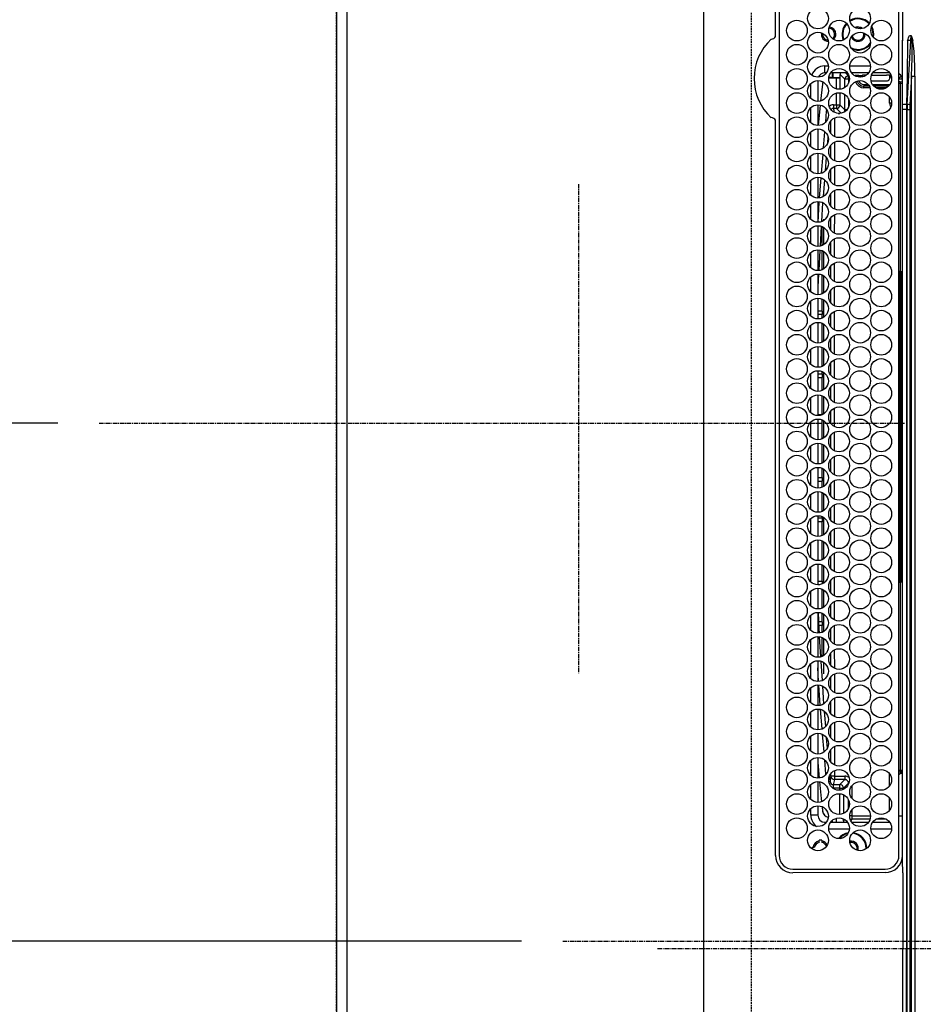
# Model space of a CAD drawing. Units: millimetres. Extents: x -109 to 26472, y -120 to 8847.
# Drawn here: x 1146 to 1408, y 6274 to 6559 of the extents above; entities that cross this region are included whole.
import ezdxf

# ---------------------------------------------------------------- set-up
doc = ezdxf.new("R2010")
doc.units = ezdxf.units.MM
doc.linetypes.add('CENTER', pattern=[2, 1.25, -0.25, 0.25, -0.25])
doc.linetypes.add('DASHED', pattern=[0.75, 0.5, -0.25])
doc.layers.get('DEFPOINTS').update_dxf_attribs({"color": 146})
for name, color, linetype in [('111-壁仕上', 3, 'Continuous'), ('126-甲板', 2, 'Continuous'), ('150-機器', 8, 'Continuous'), ('166-寸法B', 11, 'Continuous')]:
    doc.layers.add(name, color=color, linetype=linetype)
doc.styles.add('KH001', font='txt')
doc.dimstyles.new('KH1xx015', dxfattribs={"dimscale": 10, "dimtxt": 3.8, "dimasz": 0.8, "dimexe": 0.3, "dimexo": 1.2, "dimgap": 0.5, "dimtad": 3, "dimdec": 1, "dimdsep": 46, "dimlunit": 6, "dimtxsty": 'KH001', "dimblk": 'DOT', "dimcen": 1, "dimdle": 1, "dimclrd": 256, "dimclre": 256, "dimclrt": 256, "dimadec": 0, "dimazin": 0, "dimtfac": 1, "dimtdec": 1, "dimtix": 1, "dimtmove": 2, "dimatfit": 3, "dimldrblk": 'CLOSEDBLANK', "dimfxl": 1, "dimtolj": 1, "dimtzin": 0, "dimlwd": -1, "dimlwe": -1, "dimarcsym": 0})
doc.dimstyles.new('KH1xx030', dxfattribs={"dimscale": 30, "dimtxt": 2, "dimasz": 0.6, "dimexe": 0.3, "dimexo": 1.2, "dimgap": 0.5, "dimtad": 3, "dimdec": 1, "dimdsep": 46, "dimlunit": 6, "dimtxsty": 'KH001', "dimblk": 'DOT', "dimcen": 1, "dimdle": 1, "dimclrd": 256, "dimclre": 256, "dimclrt": 256, "dimadec": 0, "dimazin": 0, "dimtfac": 1, "dimtdec": 1, "dimtix": 1, "dimtmove": 2, "dimatfit": 3, "dimldrblk": 'CLOSEDBLANK', "dimfxl": 1, "dimtolj": 1, "dimtzin": 0, "dimlwd": -1, "dimlwe": -1, "dimarcsym": 0})

# ---------------------------------------------------------------- blocks, each defined once
blk = doc.blocks.new('HT-F6S_H2')
at = {"layer": '126-甲板', "linetype": 'DASHED'}
blk.add_line((271, 282.65), (-271, 282.65), dxfattribs=at)
at = {"layer": '150-機器', "color": 161, "linetype": 'CENTER'}
blk.add_line((0, 309.76), (0, -271.88), dxfattribs=at)
at = {"layer": '150-機器', "color": 13, "linetype": 'Continuous'}
for p, q in [((-279.5, 296.38), (279.5, 296.38)), ((27, 275.6), (239.74, 275.6)), ((273.7, 274.58), (27, 274.58)), ((239.74, 275.6), (239.9, 275.61)), ((264.1, 275.61), (264.18, 275.6)), ((264.18, 275.6), (264.26, 275.6)), ((264.26, 275.6), (273.7, 275.6)), ((22, 243.88), (21.98, 270.58)), ((23, 270.58), (23, 243.88)), ((38.6, 263.38), (38.6, 265.38)), ((38.6, 265.38), (40.54, 265.38)), ((43.16, 265.38), (47.54, 265.38)), ((50.16, 265.38), (54.54, 265.38)), ((57.16, 265.38), (61.54, 265.38)), ((64.16, 265.38), (68.54, 265.38)), ((71.16, 265.38), (75.54, 265.38)), ((78.16, 265.38), (82.54, 265.38)), ((85.16, 265.38), (89.54, 265.38)), ((92.16, 265.38), (96.54, 265.38)), ((99.16, 265.38), (103.54, 265.38)), ((106.16, 265.38), (110.54, 265.38)), ((113.16, 265.38), (117.54, 265.38)), ((120.16, 265.38), (124.54, 265.38)), ((127.16, 265.38), (131.54, 265.38)), ((134.16, 265.38), (138.54, 265.38)), ((141.16, 265.38), (145.54, 265.38)), ((148.16, 265.38), (152.54, 265.38)), ((155.16, 265.38), (159.54, 265.38)), ((162.16, 265.38), (166.54, 265.38)), ((169.16, 265.38), (173.54, 265.38)), ((176.16, 265.38), (180.54, 265.38)), ((183.16, 265.38), (187.54, 265.38)), ((190.16, 265.38), (194.54, 265.38)), ((197.16, 265.38), (201.54, 265.38)), ((204.16, 265.38), (208.54, 265.38)), ((211.16, 265.38), (215.54, 265.38)), ((218.16, 265.38), (222.54, 265.38)), ((225.16, 265.38), (229.54, 265.38)), ((232.16, 265.38), (236.54, 265.38)), ((239.16, 265.38), (243.54, 265.38)), ((246.16, 265.38), (250.54, 265.38)), ((28.52, 264.33), (28.6, 264.35)), ((28.6, 264.35), (28.6, 264.47)), ((29.4, 264.98), (29.4, 264.76)), ((29.4, 264.76), (29.4, 264.35)), ((30.75, 263), (31.16, 263)), ((31.16, 263), (31.38, 263)), ((41.35, 263.38), (38.6, 263.38)), ((48.35, 263.38), (42.35, 263.38)), ((48.31, 262.84), (42.54, 262.26)), ((55.35, 263.38), (49.35, 263.38)), ((53.98, 263.38), (49.37, 262.95)), ((62.35, 263.38), (56.35, 263.38)), ((69.35, 263.38), (63.35, 263.38)), ((63.63, 262.13), (69.2, 262.59)), ((76.35, 263.38), (70.35, 263.38)), ((70.47, 262.7), (76.33, 263.06)), ((83.35, 263.38), (77.35, 263.38)), ((77.4, 263.13), (81.32, 263.38)), ((83.17, 262.49), (77.62, 262.15)), ((90.35, 263.38), (84.35, 263.38)), ((90.31, 262.94), (84.5, 262.58)), ((97.35, 263.38), (91.35, 263.38)), ((92.47, 263.08), (91.42, 263.01)), ((97.31, 263.27), (92.47, 263.08)), ((93.6, 262.15), (93.6, 263.1)), ((94.6, 262.15), (94.6, 263.07)), ((104.35, 263.38), (98.35, 263.38)), ((111.35, 263.38), (105.35, 263.38)), ((105.4, 263.38), (105.4, 262.78)), ((106.4, 263.38), (106.4, 262.15)), ((118.35, 263.38), (112.35, 263.38)), ((125.35, 263.38), (119.35, 263.38)), ((123.6, 262.15), (123.6, 263.38)), ((124.6, 262.15), (124.6, 263.38)), ((132.35, 263.38), (126.35, 263.38)), ((139.35, 263.38), (133.35, 263.38)), ((135.4, 263.38), (135.4, 262.15)), ((136.4, 263.38), (136.4, 262.15)), ((146.35, 263.38), (140.35, 263.38)), ((153.35, 263.38), (147.35, 263.38)), ((160.35, 263.38), (154.35, 263.38)), ((154.6, 262.15), (154.6, 263.38)), ((167.35, 263.38), (161.35, 263.38)), ((165.4, 263.38), (165.4, 262.15)), ((166.4, 263.38), (166.4, 262.15)), ((174.35, 263.38), (168.35, 263.38)), ((181.35, 263.38), (175.35, 263.38)), ((188.35, 263.38), (182.35, 263.38)), ((183.6, 262.15), (183.6, 263.38)), ((184.6, 262.15), (184.6, 263.38)), ((195.35, 263.38), (189.35, 263.38)), ((195.32, 263.17), (191.6, 263.38)), ((202.35, 263.38), (196.35, 263.38)), ((202.26, 262.78), (196.41, 263.11)), ((209.35, 263.38), (203.35, 263.38)), ((209.14, 262.39), (203.47, 262.71)), ((216.35, 263.38), (210.35, 263.38)), ((210.37, 263.32), (216.03, 263.01)), ((216.03, 263.01), (216.32, 262.98)), ((223.35, 263.38), (217.35, 263.38)), ((217.44, 262.89), (223.15, 262.42)), ((230.35, 263.38), (224.35, 263.38)), ((237.35, 263.38), (231.35, 263.38)), ((237.35, 263.33), (236.82, 263.38)), ((244.35, 263.38), (238.35, 263.38)), ((244.28, 262.67), (238.35, 263.24)), ((251.35, 263.38), (245.35, 263.38)), ((250.37, 262.05), (245.45, 262.55)), ((31.16, 262.2), (30.75, 262.2)), ((31.38, 262.2), (31.16, 262.2)), ((34.6, 254.24), (34.6, 260.22)), ((36.6, 261.38), (36.07, 261.38)), ((36.6, 261.38), (36.6, 260.89)), ((36.6, 259.66), (36.6, 254.79)), ((41.09, 262.11), (39.8, 261.98)), ((48.35, 260.19), (48.36, 260.13)), ((48.36, 260.13), (48.37, 260.01)), ((48.37, 260.01), (48.38, 259.92)), ((48.38, 259.92), (48.38, 259.86)), ((48.38, 259.86), (48.39, 259.84)), ((49.97, 259.97), (48.39, 259.84)), ((49.93, 259.56), (50.64, 259.56)), ((49.93, 259.54), (49.93, 259.56)), ((49.94, 259.48), (49.93, 259.54)), ((49.94, 259.39), (49.94, 259.48)), ((50.51, 261.02), (54.54, 261.36)), ((54.04, 259.57), (57.62, 259.58)), ((56.99, 261.57), (62.02, 261.99)), ((61.07, 260.91), (58.05, 260.65)), ((61.06, 259.58), (64.61, 259.58)), ((68.7, 261.55), (64.29, 261.18)), ((68.07, 259.59), (71.6, 259.59)), ((76.03, 262.05), (70.89, 261.72)), ((75.08, 259.59), (78.59, 259.6)), ((79.53, 261.65), (82.84, 261.65)), ((82.09, 259.6), (85.59, 259.6)), ((84.59, 262.15), (90.11, 262.15)), ((84.86, 261.65), (89.84, 261.65)), ((89.1, 259.6), (92.58, 259.61)), ((91.59, 262.15), (93.6, 262.15)), ((91.86, 261.65), (96.84, 261.65)), ((94.6, 262.15), (93.6, 262.15)), ((94.6, 262.15), (97.11, 262.15)), ((96.11, 259.61), (99.57, 259.61)), ((98.59, 262.15), (104.11, 262.15)), ((98.86, 261.65), (103.84, 261.65)), ((103.12, 259.62), (106.56, 259.62)), ((106.4, 262.15), (105.59, 262.15)), ((105.86, 261.65), (110.84, 261.65)), ((106.4, 262.15), (111.11, 262.15)), ((110.13, 259.62), (113.56, 259.62)), ((112.59, 262.15), (118.11, 262.15)), ((112.86, 261.65), (117.84, 261.65)), ((117.13, 259.63), (120.55, 259.63)), ((119.59, 262.15), (123.6, 262.15)), ((119.86, 261.65), (124.84, 261.65)), ((124.6, 262.15), (123.6, 262.15)), ((124.14, 259.63), (127.54, 259.64)), ((124.6, 262.15), (125.11, 262.15)), ((126.59, 262.15), (132.11, 262.15)), ((126.86, 261.65), (131.84, 261.65)), ((131.15, 259.64), (134.53, 259.64)), ((133.59, 262.15), (135.4, 262.15)), ((133.86, 261.65), (138.84, 261.65)), ((136.4, 262.15), (135.4, 262.15)), ((136.4, 262.15), (139.11, 262.15)), ((138.16, 259.65), (141.53, 259.65)), ((140.59, 262.15), (146.11, 262.15)), ((140.86, 261.65), (145.84, 261.65)), ((145.17, 259.65), (145.4, 259.65)), ((145.4, 259.65), (148.53, 259.65)), ((147.59, 262.15), (153.11, 262.15)), ((147.86, 261.65), (152.84, 261.65)), ((152.16, 259.64), (155.54, 259.64)), ((154.6, 262.15), (154.59, 262.15)), ((154.6, 262.15), (160.11, 262.15)), ((154.86, 261.65), (159.84, 261.65)), ((159.15, 259.64), (162.54, 259.64)), ((161.59, 262.15), (165.4, 262.15)), ((161.86, 261.65), (166.84, 261.65)), ((166.4, 262.15), (165.4, 262.15)), ((166.14, 259.63), (169.55, 259.63)), ((166.4, 262.15), (167.11, 262.15)), ((168.59, 262.15), (174.11, 262.15)), ((168.86, 261.65), (173.84, 261.65)), ((173.13, 259.62), (176.56, 259.62)), ((175.59, 262.15), (181.11, 262.15)), ((175.86, 261.65), (180.84, 261.65)), ((180.12, 259.62), (183.57, 259.61)), ((182.59, 262.15), (183.6, 262.15)), ((182.86, 261.65), (187.84, 261.65)), ((184.6, 262.15), (183.6, 262.15)), ((184.6, 262.15), (188.11, 262.15)), ((187.11, 259.61), (190.58, 259.61)), ((189.59, 262.15), (195.11, 262.15)), ((189.86, 261.65), (194.84, 261.65)), ((194.1, 259.6), (197.59, 259.6)), ((196.59, 262.15), (202.11, 262.15)), ((196.86, 261.65), (201.84, 261.65)), ((201.09, 259.6), (204.6, 259.59)), ((203.59, 262.15), (209.11, 262.15)), ((203.86, 261.65), (208.84, 261.65)), ((208.07, 259.59), (211.6, 259.59)), ((215.98, 262.01), (210.54, 262.31)), ((210.86, 261.65), (211.27, 261.65)), ((215.06, 259.58), (218.61, 259.58)), ((216.02, 262), (215.98, 262.01)), ((222.62, 261.46), (217.8, 261.86)), ((222.05, 259.58), (225.62, 259.57)), ((224.54, 262.31), (229.96, 261.86)), ((229.12, 260.93), (225.19, 261.25)), ((229.04, 259.57), (232.63, 259.57)), ((231.9, 261.7), (236.51, 261.33)), ((235.14, 260.44), (233.13, 260.6)), ((236.03, 259.56), (239.64, 259.56)), ((239.42, 261.09), (242.51, 260.83)), ((242.49, 260.64), (242.48, 260.55)), ((242.51, 260.83), (242.49, 260.64)), ((242.51, 260.83), (242.79, 260.76)), ((250.6, 262.01), (250.37, 262.05)), ((250.96, 261.86), (250.6, 262.01)), ((252.16, 260.06), (252.16, 257.97)), ((252.21, 260.05), (252.16, 260.06)), ((252.21, 259.53), (252.21, 260.05)), ((253.6, 261.38), (255.6, 261.38)), ((253.6, 260.89), (253.6, 261.38)), ((253.6, 254.79), (253.6, 259.66)), ((255.6, 261.38), (255.6, 260.34)), ((37.07, 259.25), (36.6, 259.25)), ((37.74, 258.02), (36.6, 258.02)), ((38.86, 256.97), (44.84, 256.97)), ((45.86, 256.97), (46.48, 256.97)), ((46.48, 256.97), (46.48, 258.84)), ((46.48, 258.84), (47.48, 258.84)), ((46.48, 256.97), (47.48, 256.97)), ((46.48, 256.97), (46.48, 255.97)), ((47.48, 258.84), (47.48, 256.97)), ((47.48, 256.97), (48.94, 255.51)), ((48.94, 255.51), (48.94, 258.56)), ((49.94, 258.56), (48.94, 258.56)), ((49.94, 259.26), (49.94, 259.39)), ((49.94, 259.11), (49.94, 259.26)), ((49.94, 258.94), (49.94, 259.11)), ((49.94, 258.75), (49.94, 258.94)), ((49.94, 258.56), (49.94, 258.75)), ((49.94, 258.56), (49.94, 255.51)), ((51.47, 258.56), (49.94, 258.56)), ((58.47, 258.57), (53.18, 258.56)), ((65.46, 258.58), (60.19, 258.57)), ((72.46, 258.58), (67.19, 258.58)), ((79.46, 258.59), (74.2, 258.58)), ((86.45, 258.6), (81.2, 258.59)), ((93.45, 258.6), (88.21, 258.6)), ((100.44, 258.61), (95.22, 258.61)), ((107.44, 258.62), (102.22, 258.61)), ((114.44, 258.63), (109.23, 258.62)), ((121.43, 258.63), (116.23, 258.63)), ((128.43, 258.64), (123.24, 258.64)), ((135.42, 258.65), (130.24, 258.64)), ((142.42, 258.65), (137.25, 258.65)), ((145.4, 258.66), (144.25, 258.66)), ((149.42, 258.65), (145.4, 258.66)), ((156.42, 258.65), (151.25, 258.65)), ((163.43, 258.64), (158.24, 258.65)), ((170.43, 258.63), (165.24, 258.64)), ((177.44, 258.63), (172.23, 258.63)), ((184.44, 258.62), (179.23, 258.63)), ((191.44, 258.61), (186.23, 258.62)), ((198.45, 258.61), (193.22, 258.61)), ((205.45, 258.6), (200.22, 258.61)), ((212.45, 258.59), (207.21, 258.6)), ((219.46, 258.59), (214.21, 258.59)), ((226.46, 258.58), (221.2, 258.59)), ((233.46, 258.58), (228.2, 258.58)), ((240.47, 258.56), (235.19, 258.57)), ((241.86, 257.5), (241.86, 256.96)), ((241.92, 256.57), (243.32, 257.97)), ((244.32, 256.97), (242.86, 255.51)), ((244.32, 258.84), (243.32, 258.84)), ((243.32, 257.97), (243.32, 258.84)), ((244.32, 257.97), (243.32, 257.97)), ((244.32, 258.84), (244.32, 257.97)), ((244.32, 257.97), (244.32, 256.97)), ((244.32, 257.97), (247.76, 257.97)), ((247.84, 256.97), (244.32, 256.97)), ((252.21, 256.97), (248.86, 256.97)), ((248.94, 257.97), (252.16, 257.97)), ((251.73, 255.51), (253.15, 256.93)), ((252.27, 256.93), (252.21, 256.97)), ((253.6, 259.25), (252.22, 259.25)), ((252.27, 259.02), (252.24, 259.03)), ((252.27, 259.02), (252.27, 256.93)), ((253.6, 259.02), (252.27, 259.02)), ((252.27, 256.93), (253.15, 256.93)), ((30.75, 253.75), (30.72, 254.06)), ((37.01, 255.93), (37.56, 255.93)), ((37.01, 255.93), (37.36, 255.59)), ((37.44, 253.51), (37.1, 253.85)), ((38.44, 253.51), (38.44, 254.13)), ((44.57, 255.97), (39.13, 255.97)), ((40.57, 254.51), (43.13, 254.51)), ((46.48, 255.97), (46.13, 255.97)), ((47.94, 254.51), (46.48, 255.97)), ((47.57, 254.51), (47.94, 254.51)), ((47.94, 254.37), (47.94, 254.51)), ((49.94, 255.51), (48.94, 255.51)), ((242.86, 255.51), (247.31, 255.51)), ((242.86, 254.98), (242.86, 255.51)), ((246.13, 254.51), (243.57, 254.51)), ((249.39, 255.51), (251.73, 255.51)), ((251.73, 254.51), (250.57, 254.51)), ((251.73, 254.51), (251.73, 255.51)), ((251.73, 254.51), (252.73, 254.51)), ((251.73, 254.23), (251.73, 254.51)), ((253.6, 255.39), (252.73, 254.51)), ((252.73, 254.51), (252.73, 254.36)), ((255.6, 254.12), (255.6, 248.14)), ((36.6, 253.56), (36.6, 248.69)), ((38.44, 253.51), (37.44, 253.51)), ((37.44, 248.27), (37.44, 253.51)), ((40.17, 253.51), (38.44, 253.51)), ((38.44, 253.51), (38.44, 248.13)), ((47.17, 253.51), (43.53, 253.51)), ((252.35, 251.06), (252.35, 251.2)), ((252.85, 251.55), (252.38, 251.55)), ((252.71, 252.55), (252.73, 252.55)), ((252.73, 252.58), (252.73, 252.55)), ((252.73, 252.55), (252.82, 252.55)), ((252.85, 251.55), (252.85, 250.57)), ((253.6, 248.69), (253.6, 253.56)), ((266.36, 250.95), (266.42, 251.08)), ((266.42, 251.08), (266.55, 251.75)), ((266.55, 251.75), (266.51, 252.1)), ((249.27, 250.05), (249.77, 250.05)), ((249.27, 248.27), (249.27, 250.05)), ((250.27, 250.05), (249.77, 250.05)), ((249.77, 248.48), (249.77, 250.05)), ((250.27, 250.05), (250.27, 248.82)), ((252.9, 249.74), (252.69, 249.74)), ((252.87, 250.56), (252.85, 250.57)), ((252.9, 249.56), (252.9, 249.39)), ((264.8, 249.65), (264.96, 249.66)), ((34.6, 242.04), (34.6, 248.02)), ((36.6, 247.46), (36.6, 242.59)), ((37.44, 243.51), (37.44, 246.55)), ((249.27, 243.5), (249.27, 246.55)), ((249.77, 242.87), (249.77, 247.18)), ((250.27, 247.57), (250.27, 242.48)), ((251.24, 243.52), (251.24, 247.96)), ((252.9, 247.84), (252.9, 243.54)), ((253.6, 242.59), (253.6, 247.46)), ((263.84, 247.25), (264.8, 247.15)), ((264.04, 247.42), (264.8, 247.35)), ((264.8, 247.35), (266.04, 247.53)), ((264.8, 247.15), (266.1, 247.34)), ((266.04, 247.53), (266.85, 247.86)), ((266.1, 247.34), (267.09, 247.76)), ((40.1, 242.59), (43.6, 242.59)), ((47.1, 242.59), (50.6, 242.59)), ((244.86, 242.03), (244.86, 242.59)), ((244.86, 242.59), (246.6, 242.59)), ((252.35, 242.52), (252.24, 242.52)), ((252.35, 242.46), (252.35, 242.52)), ((252.85, 242.46), (252.35, 242.46)), ((252.85, 242.53), (252.87, 242.54)), ((252.85, 242.53), (252.85, 242.46)), ((252.85, 242.46), (253.04, 242.27)), ((27, 239.88), (273.7, 239.88)), ((38.43, 239.88), (38.43, 238.88)), ((51.21, 239.66), (50.72, 239.17)), ((51.18, 238.88), (51.2, 239.56)), ((51.7, 239.56), (51.68, 238.88)), ((51.7, 239.88), (51.7, 239.56)), ((106.11, 239.56), (51.7, 239.56)), ((106.09, 238.88), (106.11, 239.56)), ((106.11, 239.56), (106.11, 239.76)), ((106.41, 239.76), (106.41, 239.88)), ((106.41, 239.76), (106.41, 239.56)), ((195.79, 239.76), (106.41, 239.76)), ((106.41, 239.25), (106.41, 239.56)), ((106.41, 239.56), (195.79, 239.56)), ((195.79, 239.76), (195.79, 239.88)), ((195.79, 239.56), (195.79, 239.76)), ((195.79, 239.25), (195.79, 239.56)), ((196.09, 239.76), (196.09, 239.56)), ((196.09, 239.56), (196.11, 238.88)), ((250.55, 239.56), (196.09, 239.56)), ((250.55, 239.56), (250.55, 239.88)), ((250.56, 238.88), (250.55, 239.56)), ((251.05, 239.56), (251.06, 238.88)), ((251.77, 238.88), (251.77, 239.88)), ((251.77, 238.88), (251.77, 239.88)), ((252.64, 239.17), (251.94, 239.88)), ((253.2, 239.74), (253.2, 239.88)), ((-242.95, 237.56), (242.95, 237.56)), ((242.95, 236.78), (-242.95, 236.78)), ((-106.9, 237.68), (0, 237.68)), ((-21.98, 238.79), (0, 238.79)), ((21.98, 238.79), (0, 238.79)), ((106.9, 237.68), (0, 237.68)), ((24.72, 238.88), (146.93, 238.88)), ((50.72, 239.05), (50.72, 239.17)), ((50.72, 239.05), (51.19, 239.05)), ((195.79, 239.25), (106.41, 239.25)), ((242.95, 237.68), (106.9, 237.68)), ((146.93, 238.88), (242.95, 238.88)), ((242.95, 237.68), (242.95, 238.88)), ((242.95, 238.88), (244.36, 238.88)), ((244.45, 237.68), (242.95, 237.68)), ((242.95, 237.56), (242.95, 237.68)), ((242.95, 237.56), (242.95, 236.78)), ((244.36, 238.88), (262.32, 238.88)), ((252.65, 236.24), (244.37, 236.73)), ((244.45, 237.68), (244.45, 237.52)), ((252.59, 237.55), (244.45, 237.68)), ((244.45, 237.52), (262.95, 236.41)), ((262.95, 237.38), (252.59, 237.55)), ((262.32, 238.88), (262.84, 238.88)), ((262.84, 238.88), (262.84, 239.02)), ((264.45, 238.85), (262.84, 238.88)), ((262.95, 236.41), (262.95, 237.38)), ((273.7, 238.85), (264.45, 238.85)), ((264.45, 236.88), (264.45, 236.36)), ((-252.65, 236.24), (252.65, 236.24)), ((252.65, 235.3), (-252.65, 235.3)), ((252.65, 236.24), (252.65, 235.3)), ((262.94, 236.18), (264.42, 236.35)), ((262.94, 236.18), (262.95, 236.15)), ((262.95, 236.15), (262.96, 236.12)), ((262.96, 236.12), (262.96, 236.08)), ((262.96, 236.08), (262.97, 236.05)), ((262.97, 236.05), (262.98, 236.02)), ((262.98, 236.02), (262.99, 235.98)), ((262.99, 235.98), (263, 235.95)), ((263, 235.95), (263.01, 235.92)), ((264.42, 236.35), (263.01, 235.92)), ((264.42, 236.35), (264.45, 236.36)), ((264.45, 236.36), (264.42, 236.35))]:
    blk.add_line(p, q, dxfattribs=at)
for points in [[(252.21, 259.53), (252.21, 259.46), (252.21, 259.4), (252.21, 259.34), (252.22, 259.29), (252.22, 259.23), (252.22, 259.18), (252.22, 259.14), (252.23, 259.1), (252.23, 259.07), (252.23, 259.05), (252.23, 259.04), (252.24, 259.03), (252.24, 259.03)], [(252.16, 257.97), (252.16, 257.85), (252.16, 257.72), (252.16, 257.6), (252.17, 257.49), (252.17, 257.39), (252.17, 257.29), (252.18, 257.2), (252.18, 257.13), (252.19, 257.07), (252.2, 257.02), (252.2, 256.99), (252.21, 256.97), (252.21, 256.97)], [(253.6, 256.83), (253.49, 256.88), (253.36, 256.91), (253.24, 256.93), (253.15, 256.93)], [(37.01, 255.93), (36.89, 255.93), (36.77, 255.9), (36.65, 255.87), (36.6, 255.84)], [(47.94, 254.51), (48.06, 254.52), (48.19, 254.54), (48.31, 254.58), (48.42, 254.63), (48.52, 254.7), (48.62, 254.78), (48.71, 254.87), (48.78, 254.97), (48.84, 255.08), (48.89, 255.2), (48.92, 255.32), (48.94, 255.44), (48.94, 255.51)], [(49.53, 254.31), (49.67, 254.51), (49.78, 254.74), (49.86, 254.97), (49.92, 255.22), (49.94, 255.47), (49.94, 255.51)], [(242.26, 255.71), (242.37, 255.64), (242.48, 255.59), (242.6, 255.55), (242.72, 255.52), (242.84, 255.51), (242.86, 255.51)], [(252.85, 251.55), (252.85, 251.67), (252.85, 251.8), (252.85, 251.92), (252.85, 252.03), (252.84, 252.14), (252.84, 252.23), (252.84, 252.32), (252.83, 252.39), (252.83, 252.45), (252.83, 252.5), (252.82, 252.53), (252.82, 252.55), (252.82, 252.55)], [(252.85, 250.57), (252.84, 250.57), (252.83, 250.57), (252.81, 250.57), (252.78, 250.57), (252.75, 250.58), (252.7, 250.58), (252.66, 250.58), (252.61, 250.58), (252.55, 250.58), (252.49, 250.58), (252.43, 250.58), (252.37, 250.58), (252.35, 250.58)], [(252.9, 249.56), (252.9, 249.69), (252.9, 249.81), (252.9, 249.93), (252.9, 250.04), (252.9, 250.15), (252.89, 250.25), (252.89, 250.33), (252.89, 250.41), (252.88, 250.47), (252.88, 250.51), (252.88, 250.54), (252.87, 250.56), (252.87, 250.56)], [(244.86, 242.59), (244.61, 242.57), (244.37, 242.52), (244.13, 242.45), (243.9, 242.34), (243.74, 242.24)], [(251.24, 243.52), (251.25, 243.4), (251.27, 243.27), (251.31, 243.16), (251.36, 243.04), (251.43, 242.94), (251.51, 242.84), (251.6, 242.75), (251.7, 242.68), (251.81, 242.62), (251.92, 242.57), (252.04, 242.54), (252.17, 242.52), (252.24, 242.52)], [(252.11, 242.04), (252.16, 242.07), (252.21, 242.12), (252.25, 242.16), (252.29, 242.22), (252.31, 242.27), (252.33, 242.33), (252.35, 242.39), (252.35, 242.46), (252.35, 242.46)], [(252.35, 242.52), (252.41, 242.52), (252.47, 242.52), (252.53, 242.52), (252.59, 242.52), (252.64, 242.52), (252.69, 242.52), (252.73, 242.52), (252.77, 242.53), (252.8, 242.53), (252.83, 242.53), (252.84, 242.53), (252.85, 242.53), (252.85, 242.53)], [(252.87, 242.54), (252.87, 242.55), (252.88, 242.57), (252.88, 242.61), (252.89, 242.67), (252.89, 242.73), (252.89, 242.81), (252.9, 242.91), (252.9, 243.01), (252.9, 243.12), (252.9, 243.23), (252.9, 243.36), (252.9, 243.48), (252.9, 243.54)], [(50.72, 239.17), (50.71, 239.3), (50.69, 239.42), (50.65, 239.54), (50.6, 239.65), (50.53, 239.76), (50.45, 239.85), (50.43, 239.88)], [(50.71, 238.87), (50.72, 238.99), (50.72, 239.05)], [(244.45, 237.52), (242.95, 237.56)], [(244.37, 236.73), (242.95, 236.78)], [(252.65, 236.24), (255.37, 236.16), (257.75, 236.11), (259.77, 236.1), (261.39, 236.11), (262.59, 236.16), (262.94, 236.18)], [(252.65, 235.3), (255.38, 235.32), (257.78, 235.39), (259.81, 235.5), (261.44, 235.65), (262.65, 235.83), (263.01, 235.92)], [(262.95, 236.41), (264.45, 236.36)]]:
    blk.add_lwpolyline(points, dxfattribs=at)
for centre in [(34.85, 269.43), (41.85, 269.43), (48.85, 269.43), (55.85, 269.43), (62.85, 269.43), (69.85, 269.43), (76.85, 269.43), (83.85, 269.43), (90.85, 269.43), (97.85, 269.43), (104.85, 269.43), (111.85, 269.43), (118.85, 269.43), (125.85, 269.43), (132.85, 269.43), (139.85, 269.43), (146.85, 269.43), (153.85, 269.43), (160.85, 269.43), (167.85, 269.43), (174.85, 269.43), (181.85, 269.43), (188.85, 269.43), (195.85, 269.43), (202.85, 269.43), (209.85, 269.43), (216.85, 269.43), (223.85, 269.43), (230.85, 269.43), (237.85, 269.43), (244.85, 269.43), (251.85, 269.43), (258.85, 269.43), (265.85, 269.43), (31.35, 263.33), (38.35, 263.33), (45.35, 263.33), (52.35, 263.33), (59.35, 263.33), (66.35, 263.33), (73.35, 263.33), (80.35, 263.33), (87.35, 263.33), (94.35, 263.33), (101.35, 263.33), (108.35, 263.33), (115.35, 263.33), (122.35, 263.33), (129.35, 263.33), (136.35, 263.33), (143.35, 263.33), (150.35, 263.33), (157.35, 263.33), (164.35, 263.33), (171.35, 263.33), (178.35, 263.33), (185.35, 263.33), (192.35, 263.33), (199.35, 263.33), (206.35, 263.33), (213.35, 263.33), (220.35, 263.33), (227.35, 263.33), (234.35, 263.33), (241.35, 263.33), (248.35, 263.33), (255.35, 263.33), (262.35, 263.33), (269.35, 263.33), (34.85, 257.23), (41.85, 257.23), (48.85, 257.23), (55.85, 257.23), (62.85, 257.23), (69.85, 257.23), (76.85, 257.23), (83.85, 257.23), (90.85, 257.23), (97.85, 257.23), (104.85, 257.23), (111.85, 257.23), (118.85, 257.23), (125.85, 257.23), (132.85, 257.23), (139.85, 257.23), (146.85, 257.23), (153.85, 257.23), (160.85, 257.23), (167.85, 257.23), (174.85, 257.23), (181.85, 257.23), (188.85, 257.23), (195.85, 257.23), (202.85, 257.23), (209.85, 257.23), (216.85, 257.23), (223.85, 257.23), (230.85, 257.23), (237.85, 257.23), (244.85, 257.23), (251.85, 257.23), (258.85, 257.23), (265.85, 257.23), (31.35, 251.13), (38.35, 251.13), (45.35, 251.13), (52.35, 251.13), (59.35, 251.13), (66.35, 251.13), (73.35, 251.13), (80.35, 251.13), (87.35, 251.13), (94.35, 251.13), (101.35, 251.13), (108.35, 251.13), (115.35, 251.13), (122.35, 251.13), (129.35, 251.13), (136.35, 251.13), (143.35, 251.13), (150.35, 251.13), (157.35, 251.13), (164.35, 251.13), (171.35, 251.13), (178.35, 251.13), (185.35, 251.13), (192.35, 251.13), (199.35, 251.13), (206.35, 251.13), (213.35, 251.13), (220.35, 251.13), (227.35, 251.13), (234.35, 251.13), (241.35, 251.13), (248.35, 251.13), (255.35, 251.13), (262.35, 251.13), (269.35, 251.13), (34.85, 245.03), (41.85, 245.03), (48.85, 245.03), (55.85, 245.03), (62.85, 245.03), (69.85, 245.03), (76.85, 245.03), (83.85, 245.03), (90.85, 245.03), (97.85, 245.03), (104.85, 245.03), (111.85, 245.03), (118.85, 245.03), (125.85, 245.03), (132.85, 245.03), (139.85, 245.03), (146.85, 245.03), (153.85, 245.03), (160.85, 245.03), (167.85, 245.03), (174.85, 245.03), (181.85, 245.03), (188.85, 245.03), (195.85, 245.03), (202.85, 245.03), (209.85, 245.03), (216.85, 245.03), (223.85, 245.03), (230.85, 245.03), (237.85, 245.03), (244.85, 245.03), (251.85, 245.03), (258.85, 245.03), (265.85, 245.03)]:
    blk.add_circle(centre, 3, dxfattribs=at)
for centre, radius, start, end in [((252, 266.38), 15.45, 42.5618, 137.4382), ((239.06, 276.93), 1.57, 302.5442, 356.4106), ((264.95, 276.93), 1.58, 183.703, 237.0654), ((27, 270.58), 5.02, 90, 179.9997), ((27, 270.58), 4, 90, 180), ((38.6, 261.38), 4, 90, 143.6107), ((29, 262.6), 2.41, 80.4514, 93.2181), ((29, 262.6), 2.2, 10.4757, 79.5243), ((29, 262.6), 1.8, 12.8697, 77.1303), ((29, 262.6), 2.41, 350.4514, 9.5486), ((38.6, 261.38), 2, 90, 180), ((251.6, 261.38), 2, 0, 67.9276), ((251.6, 261.38), 4, 0, 70.1372), ((264.8, 260.25), 2.1, 79.7266, 177.3237), ((29, 262.6), 1.8, 288.9922, 347.1303), ((29, 262.6), 2.2, 297.2624, 349.5243), ((39.88, 260.09), 1.88, 94.176, 170.8418), ((39.97, 260.06), 1.93, 95.0722, 170.2029), ((48.48, 258.84), 1, 95.3704, 179.9596), ((47.6, 251), 8.87, 74.7326, 84.9132), ((49.94, 258.56), 1, 90.163, 179.992), ((242.33, 258.84), 0.996, 359.9649, 45.8859), ((242.56, 258.89), 1.76, 358.5533, 41.8713), ((264.8, 260.25), 1.75, 82.3603, 174.6886), ((264.8, 260.25), 1.75, 270, 356.5704), ((264.8, 260.25), 2.1, 270, 354.2994), ((29, 253.75), 4.4, 11.8732, 50.0418), ((29, 253.75), 4.6, 9.7863, 51.6701), ((46.48, 256.97), 1, 270.0814, 359.9186), ((46.66, 250.71), 8.17, 73.814, 84.2485), ((244.07, 251.17), 7.71, 95.5995, 103.6256), ((244.32, 257.97), 1, 180.0843, 269.9157), ((264.8, 260.25), 2.1, 224.0121, 270), ((264.8, 260.25), 1.75, 221.7419, 270), ((29, 253.75), 2.1, 253.7391, 9.9846), ((38.44, 253.51), 1, 148.9844, 179.9258), ((251.73, 254.51), 1, 0.0799, 89.9201), ((264.8, 251.75), 4.6, 46.6272, 111.6688), ((264.8, 251.75), 4.4, 46.8036, 111.4925), ((264.8, 251.75), 4.4, 313.3047, 31.1095), ((264.8, 251.75), 4.6, 314.1117, 30.3025), ((29, 253.75), 1.75, 253.4895, 0), ((29, 253.75), 4.4, 270, 354.5986), ((29, 253.75), 4.6, 271.1593, 352.5644), ((251.77, 250.05), 2.5, 106.7351, 180), ((251.77, 250.05), 2, 105.6063, 180), ((251.77, 250.05), 1.5, 106.9306, 180), ((252.32, 252.55), 0.5, 292.6447, 0.011), ((252.23, 252.55), 0.5, 307.2697, 0.0059), ((264.8, 251.75), 4.6, 157.1651, 231.3559), ((264.8, 251.75), 4.4, 153.1091, 235.4119), ((264.8, 251.75), 2.1, 114.0228, 270), ((264.8, 251.75), 1.75, 107.1938, 281.3272), ((264.8, 251.75), 2.1, 321.0178, 23.3963), ((27, 243.88), 5, 180.0001, 270), ((27, 243.88), 4, 180, 270), ((251.85, 242.46), 1, 343.7613, 359.9651), ((51.7, 239.55), 0.5, 139.1062, 179), ((51.45, 232.41), 7.16, 87.9986, 92.0014), ((106.41, 239.75), 0.3, 154.8869, 179), ((106.26, 235.4), 4.36, 88.0289, 91.9711), ((106.41, 239.55), 0.3, 179, 270), ((106.26, 235.25), 4.31, 88.0042, 91.9958), ((195.94, 235.4), 4.36, 88.0288, 91.9712), ((195.94, 235.25), 4.31, 88.0042, 91.9958), ((195.79, 239.55), 0.3, 270, 1), ((195.79, 239.75), 0.3, 1, 25.1106), ((250.8, 232.41), 7.16, 87.9988, 92.0012), ((250.55, 239.55), 0.5, 1, 40.8897), ((251.6, 240.88), 2, 270, 330), ((21.96, 282.19), 43.4, 270.0294, 273.6401), ((240.37, 237.98), 4.09, 355.8166, 12.738), ((235.25, 238), 9.21, 352.0893, 356.9691), ((474.41, 867.47), 664.63, 251.4488, 251.58476), ((250.05, 237.17), 12.92, 355.6176, 356.603)]:
    blk.add_arc(centre, radius, start, end, dxfattribs=at)
blk = doc.blocks.new('_Dot')
at = {"color": 0, "linetype": 'ByBlock', "lineweight": -2}
blk.add_line((-0.5, 0), (-1, 0), dxfattribs=at)
at = {"color": 0, "linetype": 'ByBlock', "const_width": 0.5}
blk.add_lwpolyline([(-0.25, 0, 1), (0.25, 0, 1)], format="xyb", close=True, dxfattribs=at)
blk = doc.blocks.new('*D455')
at = {"layer": 'DEFPOINTS', "transparency": 16777216}
for p, q in [((1157.29, 6442.08), (810.62, 6442.08)), ((813.62, 6434.08), (813.62, 6300.08)), ((1291.45, 6292.08), (810.62, 6292.08))]:
    blk.add_line(p, q, dxfattribs=at)
at = {"layer": 'DEFPOINTS', "color": 0, "transparency": 16777216}
for p in [(1169.29, 6442.08), (813.62, 6292.08), (1303.45, 6292.08)]:
    blk.add_point(p, dxfattribs=at)
at = {"layer": 'DEFPOINTS', "transparency": 16777216, "xscale": 8, "yscale": 8, "zscale": 8}
for p, rotation in [((813.62, 6442.08), 90), ((813.62, 6292.08), 270)]:
    blk.add_blockref('_Dot', p, dxfattribs=dict(at, rotation=rotation))
at = {"layer": 'DEFPOINTS', "transparency": 16777216, "insert": (789.62, 6367.08), "char_height": 38, "attachment_point": 5, "rotation": 90, "style": 'KH001'}
blk.add_mtext('\\A1;150', dxfattribs=at)
blk = doc.blocks.new('_ClosedBlank')
at = {"color": 0, "linetype": 'ByBlock', "lineweight": -2}
for p, q in [((-1, 0.167), (0, 0)), ((-1, 0.167), (-1, -0.167)), ((0, 0), (-1, -0.167))]:
    blk.add_line(p, q, dxfattribs=at)
blk = doc.blocks.new('*D456')
at = {"layer": '166-寸法B', "transparency": 16777216}
for p, q in [((1204.98, 6843.58), (762.17, 6843.58)), ((771.17, 6825.58), (771.17, 5838.08)), ((1201.98, 5820.08), (762.17, 5820.08))]:
    blk.add_line(p, q, dxfattribs=at)
at = {"layer": 'DEFPOINTS', "color": 0, "transparency": 16777216}
for p in [(1240.98, 6843.58), (771.17, 5820.08), (1237.98, 5820.08)]:
    blk.add_point(p, dxfattribs=at)
at = {"layer": '166-寸法B', "transparency": 16777216, "xscale": 18, "yscale": 18, "zscale": 18}
for p, rotation in [((771.17, 6843.58), 90), ((771.17, 5820.08), 270)]:
    blk.add_blockref('_Dot', p, dxfattribs=dict(at, rotation=rotation))
at = {"layer": '166-寸法B', "transparency": 16777216, "insert": (720.84, 6331.83), "char_height": 60, "attachment_point": 5, "rotation": 90, "style": 'KH001'}
blk.add_mtext('\\A1;1,023.5〈ﾜｰｸﾄｯﾌﾟ寸法〉', dxfattribs=at)
blk = doc.blocks.new('*D459')
at = {"layer": '166-寸法B', "transparency": 16777216}
for p, q in [((1201.98, 7492.08), (627.17, 7492.08)), ((636.17, 5838.08), (636.17, 7474.08)), ((1201.98, 5820.08), (627.17, 5820.08))]:
    blk.add_line(p, q, dxfattribs=at)
at = {"layer": 'DEFPOINTS', "color": 0, "transparency": 16777216}
for p in [(636.17, 7492.08), (1237.98, 7492.08), (1237.98, 5820.08)]:
    blk.add_point(p, dxfattribs=at)
at = {"layer": '166-寸法B', "transparency": 16777216, "xscale": 18, "yscale": 18, "zscale": 18}
for p, rotation in [((636.17, 7492.08), 90), ((636.17, 5820.08), 270)]:
    blk.add_blockref('_Dot', p, dxfattribs=dict(at, rotation=rotation))
at = {"layer": '166-寸法B', "transparency": 16777216, "insert": (587.37, 6656.08), "char_height": 60, "attachment_point": 5, "rotation": 90, "style": 'KH001'}
blk.add_mtext('\\A1;1,672', dxfattribs=at)

msp = doc.modelspace()

# ---------------------------------------------------------------- linework, layer by layer
at = {"layer": '111-壁仕上', "ltscale": 2}
msp.add_line((1237.98, 7492.08), (1237.98, 5274.37), dxfattribs=at)
at = {"layer": '126-甲板'}
msp.add_lwpolyline([(1887.98, 6842.08), (3359.98, 6842.08), (3359.98, 7489.08), (1240.98, 7489.08), (1240.98, 5820.08), (1240.98, 5820.08)], dxfattribs=at)
at = {"layer": 'DEFPOINTS', "linetype": 'CENTER'}
for p, q in [((1307.98, 6511.28), (1307.98, 6369.61)), ((1169.29, 6442.08), (1402.38, 6442.08)), ((1303.45, 6292.08), (1872.44, 6292.08))]:
    msp.add_line(p, q, dxfattribs=at)
at = {"layer": 'DEFPOINTS', "linetype": 'DASHED'}
msp.add_lwpolyline([(1237.98, 6592.08), (1877.98, 6592.08), (1877.98, 5842.08), (1237.98, 5842.08)], close=True, dxfattribs=at)

# ---------------------------------------------------------------- block references
at = {"layer": '150-機器', "rotation": 90}
msp.add_blockref('HT-F6S_H2', (1640.63, 6289.89), dxfattribs=at)

# ---------------------------------------------------------------- dimensions: what is measured, and where the dimension line sits
at = {"layer": '166-寸法B'}
dim = msp.add_linear_dim(base=(636.17, 7492.08), p1=(1237.98, 5820.08), p2=(1237.98, 7492.08), angle=90, dimstyle='KH1xx030', dxfattribs=at)
dim.commit()
dim.dimension.update_dxf_attribs({"geometry": '*D459', "text_midpoint": (587.37, 6656.08)})
dim = msp.add_linear_dim(base=(771.17, 5820.08), p1=(1240.98, 6843.58), p2=(1237.98, 5820.08), angle=90, text='<>〈ﾜｰｸﾄｯﾌﾟ寸法〉', dimstyle='KH1xx030', dxfattribs=at)
dim.commit()
dim.dimension.update_dxf_attribs({"geometry": '*D456', "text_midpoint": (720.84, 6331.83)})
at = {"layer": 'DEFPOINTS'}
dim = msp.add_linear_dim(base=(813.62, 6292.08), p1=(1169.29, 6442.08), p2=(1303.45, 6292.08), angle=90, dimstyle='KH1xx015', dxfattribs=at)
dim.commit()
dim.dimension.update_dxf_attribs({"geometry": '*D455', "text_midpoint": (789.62, 6367.08)})

doc.saveas('drawing.dxf')
